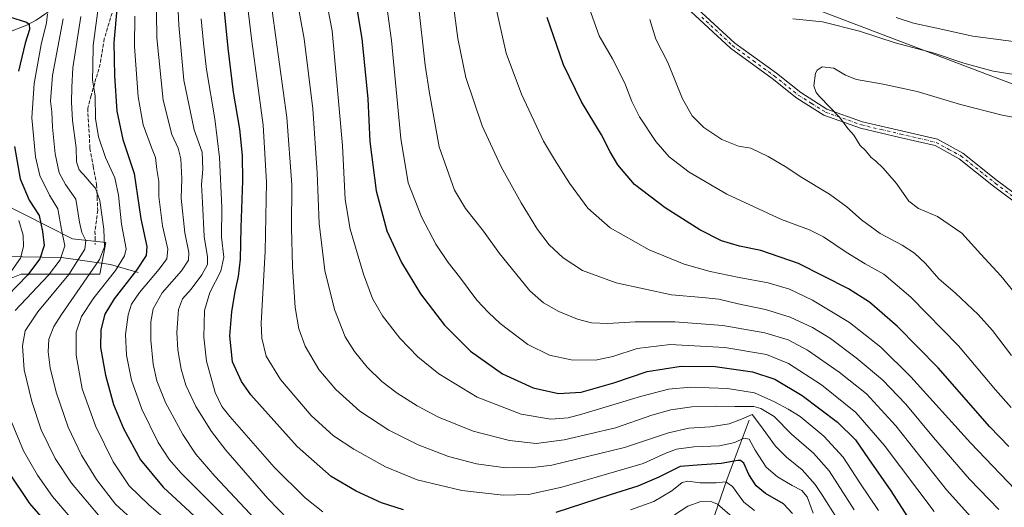
# Model space of a CAD drawing. Units: metres. Extents: x 623415 to 626839, y 4789704 to 4792074.
# Drawn here: x 623742 to 624182, y 4791523 to 4791741 of the extents above; entities that cross this region are included whole.
import ezdxf

# ---------------------------------------------------------------- set-up
doc = ezdxf.new("R2010")
doc.units = ezdxf.units.M
doc.header["$MEASUREMENT"] = 0
doc.linetypes.add('DGN Style 3', pattern=[2.307223, 1.648017, -0.659207])
doc.linetypes.add('DGN Style 4', pattern=[2.638475, 1.318413, -0.659207, 0.001648, -0.659207])
for name, color, linetype, lineweight in [('Arbolado forestal CxS', 92, 'Continuous', 0), ('Camino Cxs', 7, 'Continuous', 0), ('Camino eje', 30, 'DGN Style 4', 13), ('Corriente natural lineal', 142, 'Continuous', 13), ('Curva de nivel maestra', 30, 'Continuous', 30), ('Curva de nivel normal', 30, 'Continuous', 0), ('Pastizal CxS', 92, 'Continuous', 0), ('Senda', 7, 'DGN Style 3', 0)]:
    doc.layers.add(name, color=color, linetype=linetype, lineweight=lineweight)

msp = doc.modelspace()

# ---------------------------------------------------------------- linework, layer by layer
at = {"layer": 'Arbolado forestal CxS', "color": 92, "linetype": 'Continuous', "lineweight": 0}
for points in [[(624250.3589, 4791687.8725, 514.689), (624178.0897, 4791714.6673, 510.6168), (624089.5053, 4791748.3401, 507.7277), (624050.1395, 4791776.5053, 505.7088), (623993.9671, 4791842.0877, 499.3382), (623912.6775, 4791910.4119, 489.9772), (623874.3531, 4791946.6377, 484.2902), (623775.5527, 4791969.0337, 477.6025), (623743.1897, 4792006.1715, 469.8574), (623752.2087, 4792021.5565, 467.9328), (623755.0796, 4792024.0044, 467.6667), (624128.7631, 4792030.8948, 386.7185), (624131.2475, 4792024.8873, 390.0321), (624160.7925, 4792030.4555, 389.4201), (624169.0697, 4792031.638, 388.4146), (624300.9306, 4792034.0694, 385.8653)], [(623755.0798, 4792024.0045, 467.6667), (623752.2087, 4792021.5565, 467.9328), (623743.1897, 4792006.1715, 469.8574), (623775.5527, 4791969.0337, 477.6025), (623874.3531, 4791946.6377, 484.2902), (623912.6775, 4791910.4119, 489.9772), (623993.9671, 4791842.0877, 499.3382), (624050.1395, 4791776.5053, 505.7088), (624089.5053, 4791748.3401, 507.7277), (624178.0897, 4791714.6673, 510.6168), (624250.3589, 4791687.8725, 514.689), (624310.8333, 4791640.1161, 521.2687), (624376.1175, 4791625.7927, 518.4433), (624453.0351, 4791627.9197, 510.8174), (624496.5511, 4791631.5503, 501.7837), (624523.0745, 4791635.0857, 497.9203), (624532.9383, 4791661.8937, 489.7551), (624549.1783, 4791706.5541, 475.8564), (624563.7945, 4791730.9145, 469.6426), (624593.0263, 4791747.1553, 462.8732)], [(623733.1211, 4791658.9915, 393.5183), (623765.2253, 4791642.7783, 406.7873), (623780.1221, 4791641.1729, 414.7398), (623777.4277, 4791626.8817, 414.9732), (623742.1709, 4791626.8811, 395.9176), (623712.3615, 4791615.0547, 387.3791)], [(623712.3615, 4791615.0547, 387.3791), (623742.1709, 4791626.8811, 395.9176), (623777.4277, 4791626.8817, 414.9732), (623780.1221, 4791641.1729, 414.7398), (623765.2253, 4791642.7783, 406.7873), (623733.1211, 4791658.9915, 393.5183)]]:
    msp.add_polyline3d(points, dxfattribs=at)
at = {"layer": 'Camino Cxs', "color": 7, "linetype": 'Continuous', "lineweight": 0}
for points in [[(624033.4901, 4791755.8201, 510.6176), (624061.1801, 4791730.2601, 512.4106), (624079.7901, 4791716.7501, 514.1486), (624090.6701, 4791708.0901, 514.8626), (624102.3701, 4791700.7601, 515.8881), (624118.2701, 4791695.1001, 516.6833), (624135.7101, 4791691.0301, 517.1825), (624151.8001, 4791687.2501, 517.8263), (624163.1601, 4791681.0401, 518.3864), (624178.7001, 4791668.7301, 518.3817), (624202.1401, 4791651.2101, 519.3626)], [(624033.4901, 4791755.8201, 510.6176), (624061.1801, 4791730.2601, 512.4106), (624079.7901, 4791716.7501, 514.1486), (624090.6701, 4791708.0901, 514.8626), (624102.3701, 4791700.7601, 515.8881), (624118.2701, 4791695.1001, 516.6833), (624135.7101, 4791691.0301, 517.1825), (624151.8001, 4791687.2501, 517.8263), (624163.1601, 4791681.0401, 518.3864), (624178.7001, 4791668.7301, 518.3817), (624202.1401, 4791651.2101, 519.3626)], [(624200.3901, 4791648.7701, 519.3089), (624176.8701, 4791666.3501, 518.3016), (624161.5001, 4791678.5301, 518.3912), (624150.7201, 4791684.4301, 517.866), (624135.0301, 4791688.1001, 517.0079), (624117.4301, 4791692.2201, 515.9505), (624101.0601, 4791698.0501, 515.2073), (624088.9401, 4791705.6301, 514.3016), (624077.9701, 4791714.3601, 513.6574), (624059.2801, 4791727.9401, 513.0209), (624031.7901, 4791753.5601, 510.6681)], [(624200.3901, 4791648.7701, 519.3089), (624176.8701, 4791666.3501, 518.3016), (624161.5001, 4791678.5301, 518.3912), (624150.7201, 4791684.4301, 517.866), (624135.0301, 4791688.1001, 517.0079), (624117.4301, 4791692.2201, 515.9505), (624101.0601, 4791698.0501, 515.2073), (624088.9401, 4791705.6301, 514.3016), (624077.9701, 4791714.3601, 513.6574), (624059.2801, 4791727.9401, 513.0209), (624031.7901, 4791753.5601, 510.6681)]]:
    msp.add_polyline3d(points, dxfattribs=at)
at = {"layer": 'Camino eje', "color": 30, "linetype": 'DGN Style 4', "lineweight": 13}
msp.add_polyline3d([(624046.4851, 4791741.9101, 511.4613), (624060.2301, 4791729.1001, 512.695), (624069.5751, 4791722.3101, 513.1807), (624078.8801, 4791715.5551, 513.8652), (624089.8051, 4791706.8601, 514.5206), (624095.6551, 4791703.1951, 515.1628), (624101.7151, 4791699.4051, 515.5044), (624117.8501, 4791693.6601, 516.2997), (624126.6501, 4791691.6001, 516.6153), (624135.3701, 4791689.5651, 517.0992), (624143.2151, 4791687.7301, 517.5035), (624151.2601, 4791685.8401, 517.8391), (624156.9401, 4791682.7351, 518.0154), (624162.3301, 4791679.7851, 518.3785), (624177.7851, 4791667.5401, 518.3769), (624201.2651, 4791649.9901, 519.3422)], dxfattribs=at)
at = {"layer": 'Corriente natural lineal', "color": 142, "linetype": 'Continuous', "lineweight": 13}
for points in [[(623757.9701, 4791746.8101, 408.1402), (623748.8901, 4791740.4501, 402.4505), (623744.8001, 4791738.2401, 400.3161), (623736.3101, 4791734.9601, 396.8845), (623732.8301, 4791732.9801, 394.6468), (623727, 4791727, 392.4256), (623723.6848, 4791722.6382, 390.4862), (623718.6969, 4791718.0937, 388.3056), (623716.323, 4791713.2764, 385.5921), (623714.1404, 4791710.5945, 384.2594), (623703.8374, 4791704.7527, 381.972), (623701.5127, 4791702.6892, 381.2639), (623697.165, 4791696.2944, 377.7038), (623693.3924, 4791688.8441, 375.1441), (623690.3027, 4791681.2898, 372.0624), (623684.131, 4791671.4743, 368.502), (623680.4698, 4791663.2193, 365.4335), (623678.271, 4791660.3584, 364.5517), (623669.9501, 4791647.0301, 359.2462), (623663.2901, 4791640.6101, 356.9477), (623648.8401, 4791629.3001, 351.6466), (623644.3201, 4791625.5301, 349.2689), (623641.6801, 4791624.0501, 348.1516)], [(623794.4701, 4791627.7601, 423.8705), (623782.1301, 4791631.3201, 416.103), (623760.3001, 4791634.4401, 404.6882), (623734.2001, 4791634.8801, 389.5129), (623692.9101, 4791629.5401, 371.7917), (623663.0101, 4791623.7601, 358.3077), (623655.3001, 4791623.6801, 352.8538), (623646.5001, 4791624.2701, 348.857), (623641.6801, 4791624.0501, 348.1516)], [(624067.6701, 4791561.7101, 460.9594), (624057.8701, 4791535.4001, 446.9388), (624052.3301, 4791519.4501, 437.4152), (624049.6301, 4791510.4001, 433.4109), (624045.7401, 4791492.6901, 425.3543), (624042.8301, 4791482.7401, 420.5861), (624037.8501, 4791467.4801, 413.4466), (624033, 4791445, 404.1135), (624031.7388, 4791441.9851, 402.9996), (624030.2415, 4791433.3115, 400.8392), (624025.6718, 4791426.7085, 398.0671), (624022.0537, 4791419.5444, 395.1726)]]:
    msp.add_polyline3d(points, dxfattribs=at)
at = {"layer": 'Curva de nivel maestra', "color": 30, "linetype": 'Continuous', "lineweight": 30, "flags": 128}
for points, elevation in [([(623888.58, 4791768.0701), (623894.57, 4791732.3201), (623897.19, 4791705.3601), (623898.1, 4791686.2801), (623900.96, 4791664.1301), (623905.76, 4791646.2601), (623912.26, 4791632.0901), (623920.69, 4791618.1301), (623931.45, 4791604.0801), (623943.08, 4791592.5201), (623957.33, 4791582.4401), (623971.04, 4791576.1801), (623982.46, 4791573.6101), (623992.57, 4791574.1501), (624007.22, 4791578.4301), (624022.11, 4791583.4401), (624037.28, 4791585.8201), (624052.5, 4791585.6101), (624069.11, 4791583.3101), (624079.14, 4791579.9501), (624091.28, 4791572.7701), (624107.13, 4791560.8401), (624115.2, 4791552.9201), (624120.95, 4791544.3401), (624130.92, 4791530.0601), (624139.46, 4791516.7801)], 475), ([(623913.1, 4791521.6001), (623903.24, 4791524.7801), (623891.97, 4791529.9601), (623880.88, 4791536.5201), (623865.55, 4791549.9001), (623844.92, 4791572.9701), (623840.66, 4791578.9701), (623836.66, 4791587.8201), (623835.52, 4791599.3501), (623836.35, 4791610.1301), (623837.84, 4791619.1601), (623839.4, 4791625.8601), (623840.21, 4791633.5801), (623840.56, 4791647.8601), (623841.36, 4791668.7301), (623841.2, 4791680.0301), (623839.92, 4791691.7501), (623837.13, 4791708.3801), (623834.79, 4791727.9501), (623831.68, 4791759.7701)], 450), ([(623785.2, 4791747.0101), (623783.72, 4791730.5601), (623784.03, 4791715.6201), (623784.94, 4791699.8601), (623787.74, 4791687.2001), (623792.7, 4791671.9501), (623795.76, 4791651.6901), (623798.38, 4791639.3801), (623798.12, 4791635.2301), (623793.77, 4791628.8001), (623783.82, 4791615.9201), (623779.68, 4791609.1301), (623777.83, 4791602.0301), (623777.72, 4791594.2401), (623779.9, 4791581.7401), (623783.56, 4791568.7201), (623787.97, 4791558.0101), (623795.6, 4791543.9201), (623805.7, 4791531.7401), (623823.64, 4791515.1401)], 425), ([(623737.1, 4791741.9601), (623744.69, 4791739.5801), (623745.75, 4791738.6501), (623746.03, 4791736.3501), (623744.05, 4791730.2101), (623741.1, 4791717.7201)], 400), ([(624183.74, 4791549.8801), (624175.26, 4791558.7401), (624152.1, 4791585.0101), (624133.98, 4791603.5401), (624121.46, 4791614.3801), (624111.98, 4791620.4201), (624089.66, 4791631.7001), (624072.83, 4791637.5601), (624063.27, 4791639.4901), (624055.31, 4791641.8701), (624045.55, 4791646.8401), (624030.09, 4791656.5801), (624016.46, 4791667.1001), (624008.97, 4791675.7901), (624005.51, 4791681.6701), (624001.69, 4791689.1801), (623992.7, 4791704.0201), (623984.65, 4791720.4801), (623977.31, 4791741.6401)], 500), ([(623739.21, 4791683.9901), (623741.74, 4791669.5601), (623745.77, 4791660.0701), (623750.3, 4791653.1701), (623751.73, 4791646.0001), (623752.48, 4791639.7101), (623750.56, 4791633.8401), (623745.06, 4791626.4601), (623731.64, 4791612.8201)], 400), ([(624086.97, 4791519.9801), (624083, 4791524.2301), (624074.94, 4791528.9201), (624070.78, 4791532.2801), (624067.45, 4791537.3601), (624065.22, 4791542.4301), (624063.8, 4791543.6401), (624062.56, 4791543.6001), (624055.08, 4791542.2801), (624044.35, 4791541.5801), (624036.74, 4791540.9401), (624027.26, 4791536.1501), (624017.94, 4791532.1901), (624005.59, 4791528.3501), (623981.22, 4791520.4201)], 450), ([(623736.27, 4791538.8201), (623745.9, 4791524.4001), (623756.3, 4791512.6501)], 400)]:
    msp.add_lwpolyline(points, dxfattribs=dict(at, elevation=elevation))
at = {"layer": 'Curva de nivel normal', "color": 30, "linetype": 'Continuous', "lineweight": 0, "flags": 128}
for points, elevation in [([(624125.44, 4791521.3), (624117.06, 4791533.74), (624109.6, 4791545.08), (624101.08, 4791554.57), (624090.51, 4791563.39), (624085.11, 4791566.53), (624079, 4791569.95), (624069.99, 4791573.86), (624058, 4791575.81), (624041.56, 4791576.4), (624031.56, 4791575.57), (624019.04, 4791572.22), (623992.8, 4791564.29), (623986.73, 4791562.79), (623978.95, 4791562.1), (623965.7, 4791564.43), (623946.11, 4791571.91), (623928.99, 4791582.39), (623919.53, 4791590), (623911.51, 4791598.27), (623903.75, 4791608.28), (623899.3, 4791616), (623895.19, 4791626.96), (623889.26, 4791647.03), (623887.14, 4791660.38), (623885.82, 4791684.47), (623881.26, 4791735.72), (623873.03, 4791778.27)], 470), ([(623811.44, 4791766.42), (623812.66, 4791738.19), (623814.99, 4791713.67), (623819.63, 4791691.43), (623823.11, 4791681.45), (623823.51, 4791673.88), (623822.82, 4791666.96), (623823.23, 4791659.06), (623824.05, 4791643.81), (623825.59, 4791634.74), (623825.52, 4791631.26), (623823.02, 4791626.6), (623818.25, 4791620.26), (623814.31, 4791615.88), (623812.64, 4791611.08), (623811.87, 4791600.88), (623812.24, 4791593.07), (623813.74, 4791584.49), (623815.86, 4791577.34), (623820.28, 4791567.84), (623827.37, 4791556.68), (623833.77, 4791548.29), (623852.48, 4791526.67), (623861.74, 4791517.16)], 440), ([(623902.81, 4791767.26), (623907.84, 4791731.46), (623911.89, 4791687.67), (623915.26, 4791667.83), (623921.16, 4791652.56), (623927.52, 4791640.4), (623933.06, 4791632.22), (623938.17, 4791625.8), (623945.94, 4791615.32), (623951.12, 4791609.82), (623956.36, 4791604.87), (623968.68, 4791595.5), (623978.46, 4791590.7), (623988.11, 4791588.62), (623998.93, 4791588.48), (624006.65, 4791590.14), (624017.56, 4791593.76), (624032.35, 4791595.52), (624056.73, 4791594.13), (624075.35, 4791590.98), (624085.28, 4791586.97), (624099.93, 4791577.51), (624115.34, 4791565.15), (624128.06, 4791550.46), (624150.33, 4791520.82)], 480), ([(623932.83, 4791767.53), (623937.44, 4791732.23), (623940.99, 4791714.82), (623948.26, 4791693.24), (623956.82, 4791674.87), (623965.69, 4791658.86), (623973.04, 4791646.86), (623978.28, 4791640.1), (623984.5, 4791634.32), (623993.08, 4791628.57), (624008.21, 4791623.03), (624033, 4791617.64), (624046.73, 4791616.55), (624054.11, 4791615.73), (624062.73, 4791613.67), (624074.97, 4791611.09), (624085.95, 4791607.68), (624095.91, 4791603.06), (624104, 4791598.12), (624115.54, 4791589.6), (624127.22, 4791579.68), (624137.66, 4791568.8), (624150, 4791553.88), (624166.15, 4791535.26), (624179.25, 4791521.77)], 490), ([(623841.42, 4791763.3), (623845.33, 4791731.17), (623850.35, 4791693.52), (623851.89, 4791668.06), (623851.26, 4791637.09), (623849.57, 4791605.06), (623849.85, 4791598.34), (623851.75, 4791590.24), (623858.1, 4791579.93), (623871.91, 4791563.74), (623881.83, 4791554.66), (623890.87, 4791548.69), (623905.04, 4791540.75), (623919.26, 4791534.95), (623939.24, 4791530.28), (623957.66, 4791528.15), (623969.03, 4791528.48), (623983.92, 4791531.8), (624020.29, 4791542.34), (624030.46, 4791546.97), (624035.23, 4791548.72), (624042.92, 4791549.74), (624054.45, 4791550.25), (624061.27, 4791551.76), (624065.26, 4791553.64), (624067.69, 4791553.12), (624070.28, 4791548.27), (624075.31, 4791540.74), (624080.25, 4791536.36), (624086.89, 4791532.43), (624091.23, 4791530.29), (624093.64, 4791527.35), (624096.22, 4791520.18)], 455), ([(623846.89, 4791517.4), (623828.85, 4791536.67), (623820.34, 4791546.46), (623814.57, 4791555.3), (623806.7, 4791569.65), (623802.91, 4791579.28), (623801.31, 4791586.77), (623800.16, 4791597.37), (623800.15, 4791605.66), (623801.28, 4791611.4), (623805.29, 4791618.65), (623813.89, 4791628.48), (623817.06, 4791633.26), (623817.14, 4791636.63), (623815.33, 4791645.49), (623813.76, 4791660.93), (623814.02, 4791669.52), (623813.63, 4791678.47), (623812.49, 4791683.33), (623809.56, 4791689.4), (623805.66, 4791704.73), (623802.85, 4791732.6), (623802.61, 4791755.27)], 435), ([(624114.6, 4791521.53), (624103.37, 4791539.09), (624096.47, 4791546.9), (624086.54, 4791555.38), (624078.77, 4791563.25), (624072.89, 4791566.88), (624069.8, 4791567.84), (624061.31, 4791567.74), (624052.83, 4791567.92), (624042.01, 4791567.58), (624032.7, 4791566.36), (624024.1, 4791563.94), (624007.96, 4791558.28), (623985.01, 4791552.82), (623972.44, 4791551.31), (623960.54, 4791552.55), (623944.27, 4791556.81), (623928.84, 4791563), (623919.2, 4791568.02), (623910.34, 4791573.68), (623903.47, 4791579.02), (623896.96, 4791585.3), (623891.19, 4791592.35), (623887.1, 4791598.93), (623882.25, 4791611.08), (623878.03, 4791628.63), (623875.4, 4791649.64), (623874.53, 4791672.24), (623872.54, 4791700.8), (623868.72, 4791732.18), (623864.54, 4791755.11)], 465), ([(623817.56, 4791508.19), (623799.29, 4791523.8), (623790.48, 4791532.39), (623783.38, 4791543.03), (623775.5, 4791559.11), (623769.48, 4791575.64), (623766.77, 4791590.71), (623766.88, 4791601.04), (623769.19, 4791607.95), (623774.76, 4791616.35), (623784.44, 4791628.62), (623788.47, 4791635.15), (623789.11, 4791638.2), (623787.03, 4791649.36), (623785.72, 4791662.24), (623784.17, 4791669.94), (623779.93, 4791679.17), (623776.77, 4791688.27), (623775.5, 4791696.54), (623775.32, 4791706.72), (623774.13, 4791713.72), (623774.28, 4791719.74), (623774.48, 4791729.15), (623776.96, 4791748.11)], 420), ([(623919.64, 4791748.39), (623922.88, 4791720.39), (623924.8, 4791707.84), (623929.09, 4791683.89), (623935.96, 4791664.48), (623940.8, 4791656.26), (623948.97, 4791646.1), (623956.07, 4791636.16), (623963.26, 4791627.38), (623969.55, 4791619.56), (623975.66, 4791614.14), (623982.63, 4791610.25), (623990.88, 4791606.81), (623997.12, 4791605.21), (624004.46, 4791604.93), (624016.62, 4791605.6), (624034.44, 4791605.59), (624055.85, 4791604), (624074.63, 4791600.77), (624085.14, 4791597.58), (624093.76, 4791592.9), (624107.81, 4791583.16), (624120.13, 4791573.43), (624133.15, 4791559.22), (624155.79, 4791530.48), (624180.08, 4791503.61)], 485), ([(623954.09, 4791747.69), (623959.02, 4791725.7), (623965.9, 4791707.45), (623975.79, 4791686.34), (623980.66, 4791678.22), (623987.41, 4791667.57), (623995.51, 4791656.43), (624005.56, 4791647.61), (624022.89, 4791637.81), (624038.56, 4791631.46), (624050.16, 4791628.16), (624063.19, 4791625.42), (624076.16, 4791623.09), (624085.6, 4791620.21), (624096.01, 4791615.27), (624112.48, 4791605.3), (624126.57, 4791594.34), (624139.84, 4791581.06), (624166.55, 4791551.62), (624190, 4791527.11)], 495), ([(623739.62, 4791610.71), (623754.39, 4791626.54), (623759.73, 4791633.36), (623761.69, 4791639.6), (623760.22, 4791646.88), (623758.58, 4791656.1), (623754.88, 4791662.31), (623750.64, 4791671.13), (623748.66, 4791679.42), (623747.03, 4791696.88), (623747.99, 4791712.21), (623751.12, 4791729.65), (623753.57, 4791739.31), (623754.03, 4791743.34)], 405), ([(623854.45, 4791744.72), (623860.94, 4791697.05), (623863.2, 4791666.95), (623863.09, 4791647.6), (623863.5, 4791630.45), (623864.78, 4791612.11), (623866.34, 4791602.47), (623869.25, 4791594.82), (623875.35, 4791584.38), (623882.85, 4791575.32), (623893.6, 4791565.67), (623906.57, 4791557.2), (623919.74, 4791550.7), (623933.26, 4791545.47), (623945.8, 4791542.18), (623958.92, 4791540.41), (623970.96, 4791540.5), (623979.43, 4791541.61), (624011.93, 4791549.42), (624031.64, 4791556.06), (624040.67, 4791558.05), (624050.14, 4791558.66), (624058.76, 4791559.97), (624064.18, 4791562.08), (624068.98, 4791564.17), (624072.7, 4791559.35), (624079.41, 4791550.02), (624084.28, 4791545.07), (624091.37, 4791539.42), (624097.21, 4791532.88), (624100.37, 4791528.03), (624106.83, 4791517.85)], 460), ([(624184.82, 4791567.31), (624177.73, 4791575.2), (624161.17, 4791594.98), (624139.89, 4791616.7), (624127.85, 4791627), (624119.48, 4791631.63), (624111.06, 4791636.72), (624100.94, 4791643.62), (624094.56, 4791646.84), (624082.15, 4791651.46), (624057.59, 4791662.66), (624040.79, 4791672.56), (624031.96, 4791679.36), (624025.93, 4791686.29), (624018.7, 4791697.33), (624015.24, 4791704.1), (624012.03, 4791712.35), (624006.62, 4791723.19), (624000.64, 4791733.52), (623996.23, 4791745.51)], 505), ([(623776.82, 4791519.14), (623764.72, 4791533.49), (623757.46, 4791544.53), (623751.24, 4791557.3), (623747.01, 4791569.99), (623743.58, 4791584.24), (623742.8, 4791594.91), (623744, 4791601.57), (623749.68, 4791610.12), (623763.54, 4791626.81), (623770.73, 4791638.14), (623771.16, 4791642.02), (623769.4, 4791645.51), (623768.34, 4791650.23), (623766.72, 4791660.44), (623762.13, 4791667.09), (623759.16, 4791672.3), (623757.45, 4791680.72), (623756.21, 4791692.64), (623755.91, 4791699.45), (623755.34, 4791704.29), (623756.23, 4791715.8), (623761.01, 4791741.09)], 410), ([(623768.91, 4791742.2), (623765.39, 4791719.22), (623764.82, 4791710.5), (623764.68, 4791703.86), (623765.26, 4791695.65), (623766.79, 4791683.48), (623766.94, 4791677.17), (623768.1, 4791673.62), (623771.35, 4791670.19), (623773.4, 4791667.59), (623775.42, 4791665.39), (623777.4, 4791659.92), (623779.12, 4791647.1), (623779.54, 4791639.19), (623777.22, 4791633.51), (623760.29, 4791608.91), (623756.85, 4791603.56), (623754.64, 4791597.96), (623754.38, 4791592.18), (623755.25, 4791585.11), (623757.9, 4791574.16), (623763.32, 4791558.56), (623769.22, 4791545.98), (623775.87, 4791535.1), (623784.34, 4791524.17), (623793.25, 4791516.08)], 415), ([(623793.06, 4791742.32), (623792.97, 4791728.79), (623794.51, 4791706.18), (623796.74, 4791693.67), (623800.45, 4791683.5), (623802.22, 4791679.05), (623802.93, 4791673.8), (623803.72, 4791668.35), (623803.78, 4791661.69), (623805.42, 4791648.52), (623807.81, 4791638.06), (623807.38, 4791633.86), (623803.88, 4791629.12), (623795.18, 4791618.76), (623791.53, 4791613.58), (623790.04, 4791608.71), (623788.92, 4791599.95), (623789.32, 4791590.68), (623791.58, 4791579.6), (623796.2, 4791566.61), (623803.54, 4791551.68), (623808.51, 4791543.9), (623813.78, 4791537.92), (623828.07, 4791523.72), (623857.48, 4791494.53)], 430), ([(623877.15, 4791520.64), (623869.12, 4791526.93), (623855.33, 4791540.73), (623835.5, 4791563.3), (623831.99, 4791567.78), (623829.02, 4791574.04), (623825.14, 4791588.05), (623823.82, 4791598.78), (623824.2, 4791610.64), (623826.58, 4791618.78), (623831.5, 4791628.33), (623832.83, 4791634.5), (623831.83, 4791643.54), (623831.9, 4791656.68), (623830.88, 4791679.05), (623828.81, 4791696.39), (623825.04, 4791718.44), (623823.73, 4791730.28), (623822.71, 4791741.11)], 445), ([(624023.23, 4791740.72), (624025.98, 4791732.05), (624031.28, 4791721.56), (624037.85, 4791705.39), (624042.15, 4791697.74), (624047.35, 4791692.58), (624055.39, 4791687.09), (624062.85, 4791684.15), (624068.38, 4791683.21), (624076.13, 4791679.62), (624084.44, 4791674.6), (624090.41, 4791670.57), (624103.48, 4791662.64), (624111.36, 4791657.1), (624117.85, 4791651.22), (624126.19, 4791645.12), (624136.07, 4791639.9), (624141.62, 4791636.33), (624146.4, 4791631.68), (624152.35, 4791624.93), (624159.91, 4791618.48), (624170.05, 4791608.96), (624176.35, 4791601.83), (624184.84, 4791590.55)], 510), ([(624193.54, 4791715.02), (624176.71, 4791717.73), (624163.56, 4791721.2), (624150.33, 4791725.68), (624132.93, 4791730.4), (624116.98, 4791735.53), (624100.47, 4791739.72), (624087.21, 4791741.02)], 510), ([(624133.32, 4791741.65), (624141.07, 4791739.18), (624150.79, 4791737), (624167.57, 4791733.37), (624191.44, 4791730.25)], 505), ([(624188.69, 4791615.7), (624180.17, 4791626.16), (624171.16, 4791635.82), (624162.73, 4791645.34), (624151.85, 4791652.67), (624143.38, 4791656.31), (624139.03, 4791659.65), (624133.47, 4791667.41), (624127.56, 4791674.38), (624124.08, 4791677.57), (624122.11, 4791679.13), (624119.67, 4791682.26), (624117.3, 4791684.52), (624114.39, 4791689.03), (624111.68, 4791692.04), (624107.97, 4791697.15), (624099.26, 4791706.18), (624097.55, 4791708.15), (624096.49, 4791711.11), (624097.32, 4791716.86), (624098.05, 4791718.21), (624100.32, 4791719.57), (624105.54, 4791719.04), (624110.69, 4791715.85), (624115.69, 4791713.92), (624127.61, 4791711.95), (624142.69, 4791708.58), (624162.07, 4791702.78), (624180.67, 4791698.06), (624195.16, 4791695.28)], 515), ([(623741.14, 4791650.95), (623743.07, 4791644.37), (623743.28, 4791639.39), (623741.92, 4791634.05), (623738.02, 4791628.66)], 395), ([(623764.15, 4791518.25), (623756.23, 4791527.63), (623749.58, 4791537.06), (623743.36, 4791548.04), (623737.22, 4791562.73)], 405), ([(624070.09, 4791521.34), (624065.27, 4791525.08), (624060.16, 4791532.07), (624057.2, 4791534.04), (624052.84, 4791533.6), (624045.69, 4791533.64), (624040.3, 4791534.47), (624037.74, 4791533.8), (624033.02, 4791530.03), (624025.03, 4791525.34), (624014.65, 4791521.6)], 445), ([(624034.29, 4791519.31), (624040.2, 4791523.28), (624045.99, 4791525.35), (624050.91, 4791525.2), (624053.56, 4791524.14), (624061.15, 4791517.59)], 440)]:
    msp.add_lwpolyline(points, dxfattribs=dict(at, elevation=elevation))
at = {"layer": 'Pastizal CxS', "color": 92, "linetype": 'Continuous', "lineweight": 0}
for points in [[(623755.0798, 4792024.0045, 467.6667), (623752.2087, 4792021.5565, 467.9328), (623743.1897, 4792006.1715, 469.8574), (623775.5527, 4791969.0337, 477.6025), (623874.3531, 4791946.6377, 484.2902), (623912.6775, 4791910.4119, 489.9772), (623993.9671, 4791842.0877, 499.3382), (624050.1395, 4791776.5053, 505.7088), (624089.5053, 4791748.3401, 507.7277), (624178.0897, 4791714.6673, 510.6168), (624250.3589, 4791687.8725, 514.689), (624310.8333, 4791640.1161, 521.2687), (624376.1175, 4791625.7927, 518.4433), (624453.0351, 4791627.9197, 510.8174), (624496.5511, 4791631.5503, 501.7837), (624523.0745, 4791635.0857, 497.9203), (624532.9383, 4791661.8937, 489.7551), (624549.1783, 4791706.5541, 475.8564), (624563.7945, 4791730.9145, 469.6426), (624593.0263, 4791747.1553, 462.8732)], [(624089.5053, 4791748.3401, 507.7277), (624178.0897, 4791714.6673, 510.6168), (624250.3589, 4791687.8725, 514.689)], [(623712.3615, 4791615.0547, 387.3791), (623742.1709, 4791626.8811, 395.9176), (623777.4277, 4791626.8817, 414.9732), (623780.1221, 4791641.1729, 414.7398), (623765.2253, 4791642.7783, 406.7873), (623733.1211, 4791658.9915, 393.5183)], [(623712.3615, 4791615.0547, 387.3791), (623742.1709, 4791626.8811, 395.9176), (623777.4277, 4791626.8817, 414.9732), (623780.1221, 4791641.1729, 414.7398), (623765.2253, 4791642.7783, 406.7873), (623733.1211, 4791658.9915, 393.5183)]]:
    msp.add_polyline3d(points, dxfattribs=at)
at = {"layer": 'Senda', "color": 7, "linetype": 'DGN Style 3', "lineweight": 0}
msp.add_polyline3d([(623784.8501, 4791750.3251, 425.9206), (623779.4051, 4791732.2501, 423.8425), (623777.5351, 4791720.8701, 422.3622), (623776.3101, 4791716.5701, 421.4418), (623775.1001, 4791712.3301, 421.0616), (623773.5651, 4791706.7951, 420.6145), (623771.9851, 4791701.0851, 419.7172), (623772.9901, 4791683.1851, 418.2671), (623774.4551, 4791675.1051, 417.6781), (623775.9251, 4791667.0201, 416.7447), (623776.2051, 4791661.3501, 416.8993), (623776.4901, 4791655.5151, 416.512), (623775.8551, 4791650.8651, 415.3806), (623775.2251, 4791646.2301, 415.4506), (623775.2851, 4791643.1501, 416.8417), (623775.3501, 4791640.1551, 418.7385)], dxfattribs=at)

doc.saveas('drawing.dxf')
